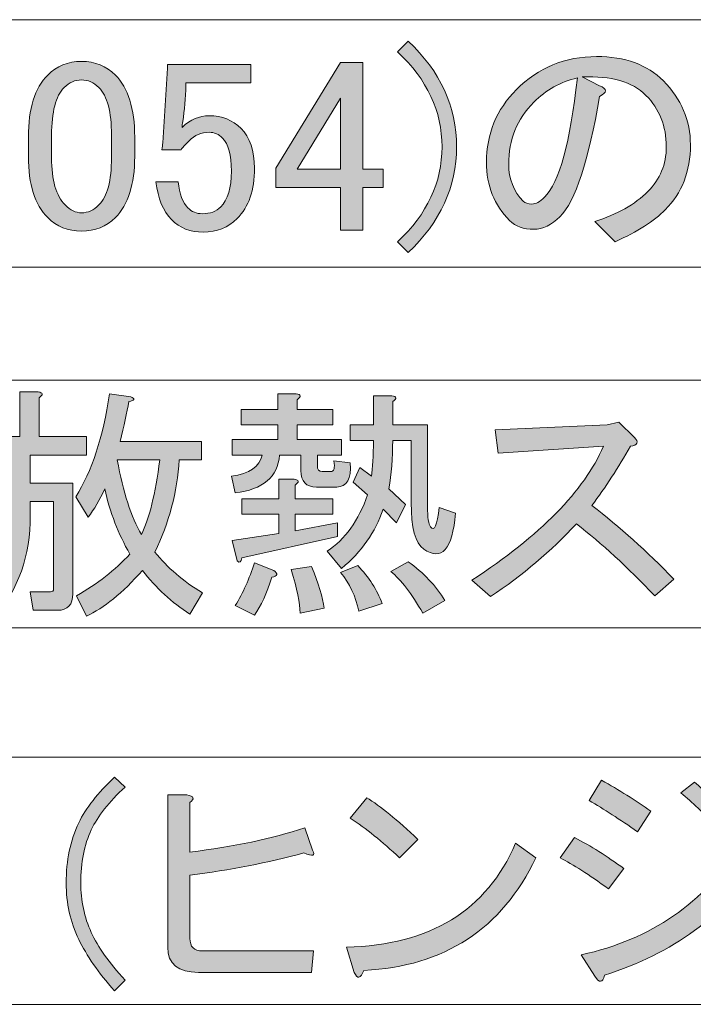
# Model space of a CAD drawing. Units: millimetres. Extents: x -48 to 473, y -84 to 211.
# Drawn here: x 136 to 144, y 4 to 16 of the extents above; entities that cross this region are included whole.
import ezdxf

# ---------------------------------------------------------------- set-up
doc = ezdxf.new("R2010")
doc.units = ezdxf.units.MM
doc.header["$MEASUREMENT"] = 0
doc.layers.add('レイヤー 1', color=7, linetype='Continuous', lineweight=0)

# ---------------------------------------------------------------- blocks, each defined once
blk = doc.blocks.new('Block_70')
at = {"layer": 'レイヤー 1', "true_color": 0x000000, "transparency": 33554687}
h = blk.add_hatch(color=18, dxfattribs=at)
h.dxf.hatch_style = 2
edge = h.paths.add_edge_path()
edge.add_spline(control_points=[(140.293, 15.464), (140.293, 15.464), (140.419, 15.591), (140.419, 15.591), (140.802, 15.23), (140.994, 14.811), (140.994, 14.335), (140.994, 13.859), (140.802, 13.44), (140.419, 13.079), (140.419, 13.079), (140.293, 13.206), (140.293, 13.206), (140.645, 13.536), (140.821, 13.912), (140.821, 14.335), (140.821, 14.757), (140.645, 15.134), (140.293, 15.464)], knot_values=[0, 0, 0, 0, 1, 1, 1, 2, 2, 2, 3, 3, 3, 4, 4, 4, 5, 5, 5, 6, 6, 6, 6], degree=3, periodic=0)
h = blk.add_hatch(color=18, dxfattribs=at)
h.dxf.hatch_style = 2
edge = h.paths.add_edge_path()
edge.add_spline(control_points=[(136.329, 15.038), (136.23, 14.938), (136.18, 14.75), (136.18, 14.474), (136.18, 14.474), (136.18, 14.208), (136.18, 14.208), (136.18, 13.939), (136.234, 13.751), (136.341, 13.644), (136.402, 13.582), (136.467, 13.551), (136.536, 13.551), (136.613, 13.551), (136.681, 13.582), (136.743, 13.644), (136.842, 13.744), (136.892, 13.932), (136.892, 14.208), (136.892, 14.208), (136.892, 14.474), (136.892, 14.474), (136.892, 14.75), (136.842, 14.938), (136.743, 15.038), (136.681, 15.1), (136.613, 15.13), (136.536, 15.13), (136.46, 15.13), (136.391, 15.1), (136.329, 15.038)], knot_values=[0, 0, 0, 0, 1, 1, 1, 2, 2, 2, 3, 3, 3, 4, 4, 4, 5, 5, 5, 6, 6, 6, 7, 7, 7, 8, 8, 8, 9, 9, 9, 10, 10, 10, 10], degree=3, periodic=0)
edge = h.paths.add_edge_path()
edge.add_spline(control_points=[(135.904, 14.45), (135.904, 14.788), (135.981, 15.034), (136.134, 15.188), (136.241, 15.296), (136.375, 15.349), (136.536, 15.349), (136.697, 15.349), (136.831, 15.296), (136.938, 15.188), (137.091, 15.034), (137.168, 14.788), (137.168, 14.45), (137.168, 14.45), (137.168, 14.22), (137.168, 14.22), (137.168, 13.89), (137.091, 13.647), (136.938, 13.494), (136.831, 13.386), (136.697, 13.333), (136.536, 13.333), (136.375, 13.333), (136.241, 13.386), (136.134, 13.494), (135.981, 13.647), (135.904, 13.89), (135.904, 14.22), (135.904, 14.22), (135.904, 14.45), (135.904, 14.45)], knot_values=[0, 0, 0, 0, 1, 1, 1, 2, 2, 2, 3, 3, 3, 4, 4, 4, 5, 5, 5, 6, 6, 6, 7, 7, 7, 8, 8, 8, 9, 9, 9, 10, 10, 10, 10], degree=3, periodic=0)
h = blk.add_hatch(color=18, dxfattribs=at)
h.dxf.hatch_style = 2
edge = h.paths.add_edge_path()
edge.add_spline(control_points=[(139.615, 14.911), (139.615, 14.911), (139.098, 14.07), (139.098, 14.07), (139.098, 14.07), (139.615, 14.07), (139.615, 14.07), (139.615, 14.07), (139.615, 14.911), (139.615, 14.911)], knot_values=[0, 0, 0, 0, 1, 1, 1, 2, 2, 2, 3, 3, 3, 3], degree=3, periodic=0)
edge = h.paths.add_edge_path()
edge.add_spline(control_points=[(139.615, 15.338), (139.615, 15.338), (139.879, 15.338), (139.879, 15.338), (139.879, 15.338), (139.879, 14.07), (139.879, 14.07), (139.879, 14.07), (140.121, 14.07), (140.121, 14.07), (140.121, 14.07), (140.121, 13.851), (140.121, 13.851), (140.121, 13.851), (139.879, 13.851), (139.879, 13.851), (139.879, 13.851), (139.879, 13.344), (139.879, 13.344), (139.879, 13.344), (139.615, 13.344), (139.615, 13.344), (139.615, 13.344), (139.615, 13.851), (139.615, 13.851), (139.615, 13.851), (138.845, 13.851), (138.845, 13.851), (138.845, 13.851), (138.845, 14.081), (138.845, 14.081), (138.845, 14.081), (139.615, 15.338), (139.615, 15.338)], knot_values=[0, 0, 0, 0, 1, 1, 1, 2, 2, 2, 3, 3, 3, 4, 4, 4, 5, 5, 5, 6, 6, 6, 7, 7, 7, 8, 8, 8, 9, 9, 9, 10, 10, 10, 11, 11, 11, 11], degree=3, periodic=0)
h = blk.add_hatch(color=18, dxfattribs=at)
h.dxf.hatch_style = 2
edge = h.paths.add_edge_path()
edge.add_spline(control_points=[(141.912, 14.865), (141.713, 14.665), (141.614, 14.419), (141.614, 14.128), (141.614, 13.951), (141.671, 13.805), (141.786, 13.69), (141.809, 13.667), (141.844, 13.655), (141.89, 13.655), (141.936, 13.655), (141.985, 13.682), (142.039, 13.736), (142.215, 13.912), (142.345, 14.385), (142.43, 15.153), (142.23, 15.107), (142.058, 15.011), (141.912, 14.865)], knot_values=[0, 0, 0, 0, 1, 1, 1, 2, 2, 2, 3, 3, 3, 4, 4, 4, 5, 5, 5, 6, 6, 6, 6], degree=3, periodic=0)
edge = h.paths.add_edge_path()
edge.add_spline(control_points=[(142.223, 13.505), (142.123, 13.406), (142.02, 13.356), (141.912, 13.356), (141.79, 13.356), (141.694, 13.39), (141.625, 13.459), (141.441, 13.644), (141.35, 13.874), (141.35, 14.151), (141.35, 14.489), (141.468, 14.777), (141.706, 15.015), (141.966, 15.276), (142.284, 15.407), (142.659, 15.407), (142.996, 15.407), (143.261, 15.311), (143.452, 15.119), (143.666, 14.903), (143.774, 14.65), (143.774, 14.358), (143.774, 14.043), (143.674, 13.786), (143.475, 13.586), (143.345, 13.455), (143.145, 13.328), (142.878, 13.206), (142.878, 13.206), (142.636, 13.448), (142.636, 13.448), (142.904, 13.532), (143.115, 13.651), (143.268, 13.805), (143.413, 13.951), (143.487, 14.128), (143.487, 14.335), (143.487, 14.581), (143.406, 14.785), (143.245, 14.946), (143.084, 15.107), (142.832, 15.18), (142.487, 15.165), (142.487, 15.165), (142.694, 15.061), (142.694, 15.061), (142.786, 15.023), (142.786, 14.98), (142.694, 14.934), (142.564, 14.166), (142.406, 13.69), (142.223, 13.505)], knot_values=[0, 0, 0, 0, 1, 1, 1, 2, 2, 2, 3, 3, 3, 4, 4, 4, 5, 5, 5, 6, 6, 6, 7, 7, 7, 8, 8, 8, 9, 9, 9, 10, 10, 10, 11, 11, 11, 12, 12, 12, 13, 13, 13, 14, 14, 14, 15, 15, 15, 16, 16, 16, 17, 17, 17, 17], degree=3, periodic=0)
h = blk.add_hatch(color=18, dxfattribs=at)
h.dxf.hatch_style = 2
edge = h.paths.add_edge_path()
edge.add_spline(control_points=[(137.559, 15.314), (137.559, 15.314), (138.547, 15.314), (138.547, 15.314), (138.547, 15.314), (138.547, 15.096), (138.547, 15.096), (138.547, 15.096), (137.777, 15.096), (137.777, 15.096), (137.777, 15.096), (137.777, 15.061), (137.777, 15.061), (137.769, 14.915), (137.758, 14.773), (137.742, 14.635), (137.735, 14.612), (137.731, 14.589), (137.731, 14.566), (137.83, 14.658), (137.937, 14.704), (138.053, 14.704), (138.206, 14.704), (138.332, 14.654), (138.432, 14.554), (138.539, 14.446), (138.592, 14.289), (138.592, 14.081), (138.592, 13.82), (138.523, 13.621), (138.386, 13.482), (138.278, 13.375), (138.144, 13.321), (137.984, 13.321), (137.83, 13.321), (137.704, 13.371), (137.604, 13.471), (137.505, 13.571), (137.443, 13.72), (137.421, 13.92), (137.421, 13.92), (137.685, 13.92), (137.685, 13.92), (137.7, 13.774), (137.738, 13.67), (137.8, 13.609), (137.846, 13.563), (137.903, 13.54), (137.972, 13.54), (138.064, 13.54), (138.137, 13.567), (138.19, 13.621), (138.274, 13.705), (138.317, 13.847), (138.317, 14.047), (138.317, 14.239), (138.282, 14.369), (138.213, 14.439), (138.167, 14.485), (138.114, 14.508), (138.053, 14.508), (137.961, 14.508), (137.88, 14.474), (137.811, 14.404), (137.765, 14.358), (137.735, 14.324), (137.719, 14.301), (137.719, 14.301), (137.49, 14.301), (137.49, 14.301), (137.497, 14.331), (137.501, 14.358), (137.501, 14.381), (137.501, 14.381), (137.559, 15.269), (137.559, 15.269), (137.559, 15.269), (137.559, 15.314), (137.559, 15.314)], knot_values=[0, 0, 0, 0, 1, 1, 1, 2, 2, 2, 3, 3, 3, 4, 4, 4, 5, 5, 5, 6, 6, 6, 7, 7, 7, 8, 8, 8, 9, 9, 9, 10, 10, 10, 11, 11, 11, 12, 12, 12, 13, 13, 13, 14, 14, 14, 15, 15, 15, 16, 16, 16, 17, 17, 17, 18, 18, 18, 19, 19, 19, 20, 20, 20, 21, 21, 21, 22, 22, 22, 23, 23, 23, 24, 24, 24, 25, 25, 25, 26, 26, 26, 26], degree=3, periodic=0)
at = {"layer": 'レイヤー 1'}
for points, knots in [([(140.293, 15.464), (140.293, 15.464), (140.419, 15.591), (140.419, 15.591), (140.802, 15.23), (140.994, 14.811), (140.994, 14.335), (140.994, 13.859), (140.802, 13.44), (140.419, 13.079), (140.419, 13.079), (140.293, 13.206), (140.293, 13.206), (140.645, 13.536), (140.821, 13.912), (140.821, 14.335), (140.821, 14.757), (140.645, 15.134), (140.293, 15.464)], [0, 0, 0, 0, 1, 1, 1, 2, 2, 2, 3, 3, 3, 4, 4, 4, 5, 5, 5, 6, 6, 6, 6]), ([(135.904, 14.45), (135.904, 14.788), (135.981, 15.034), (136.134, 15.188), (136.241, 15.296), (136.375, 15.349), (136.536, 15.349), (136.697, 15.349), (136.831, 15.296), (136.938, 15.188), (137.091, 15.034), (137.168, 14.788), (137.168, 14.45), (137.168, 14.45), (137.168, 14.22), (137.168, 14.22), (137.168, 13.89), (137.091, 13.647), (136.938, 13.494), (136.831, 13.386), (136.697, 13.333), (136.536, 13.333), (136.375, 13.333), (136.241, 13.386), (136.134, 13.494), (135.981, 13.647), (135.904, 13.89), (135.904, 14.22), (135.904, 14.22), (135.904, 14.45), (135.904, 14.45)], [0, 0, 0, 0, 1, 1, 1, 2, 2, 2, 3, 3, 3, 4, 4, 4, 5, 5, 5, 6, 6, 6, 7, 7, 7, 8, 8, 8, 9, 9, 9, 10, 10, 10, 10]), ([(139.615, 15.338), (139.615, 15.338), (139.879, 15.338), (139.879, 15.338), (139.879, 15.338), (139.879, 14.07), (139.879, 14.07), (139.879, 14.07), (140.121, 14.07), (140.121, 14.07), (140.121, 14.07), (140.121, 13.851), (140.121, 13.851), (140.121, 13.851), (139.879, 13.851), (139.879, 13.851), (139.879, 13.851), (139.879, 13.344), (139.879, 13.344), (139.879, 13.344), (139.615, 13.344), (139.615, 13.344), (139.615, 13.344), (139.615, 13.851), (139.615, 13.851), (139.615, 13.851), (138.845, 13.851), (138.845, 13.851), (138.845, 13.851), (138.845, 14.081), (138.845, 14.081), (138.845, 14.081), (139.615, 15.338), (139.615, 15.338)], [0, 0, 0, 0, 1, 1, 1, 2, 2, 2, 3, 3, 3, 4, 4, 4, 5, 5, 5, 6, 6, 6, 7, 7, 7, 8, 8, 8, 9, 9, 9, 10, 10, 10, 11, 11, 11, 11]), ([(142.223, 13.505), (142.123, 13.406), (142.02, 13.356), (141.912, 13.356), (141.79, 13.356), (141.694, 13.39), (141.625, 13.459), (141.441, 13.644), (141.35, 13.874), (141.35, 14.151), (141.35, 14.489), (141.468, 14.777), (141.706, 15.015), (141.966, 15.276), (142.284, 15.407), (142.659, 15.407), (142.996, 15.407), (143.261, 15.311), (143.452, 15.119), (143.666, 14.903), (143.774, 14.65), (143.774, 14.358), (143.774, 14.043), (143.674, 13.786), (143.475, 13.586), (143.345, 13.455), (143.145, 13.328), (142.878, 13.206), (142.878, 13.206), (142.636, 13.448), (142.636, 13.448), (142.904, 13.532), (143.115, 13.651), (143.268, 13.805), (143.413, 13.951), (143.487, 14.128), (143.487, 14.335), (143.487, 14.581), (143.406, 14.785), (143.245, 14.946), (143.084, 15.107), (142.832, 15.18), (142.487, 15.165), (142.487, 15.165), (142.694, 15.061), (142.694, 15.061), (142.786, 15.023), (142.786, 14.98), (142.694, 14.934), (142.564, 14.166), (142.406, 13.69), (142.223, 13.505)], [0, 0, 0, 0, 1, 1, 1, 2, 2, 2, 3, 3, 3, 4, 4, 4, 5, 5, 5, 6, 6, 6, 7, 7, 7, 8, 8, 8, 9, 9, 9, 10, 10, 10, 11, 11, 11, 12, 12, 12, 13, 13, 13, 14, 14, 14, 15, 15, 15, 16, 16, 16, 17, 17, 17, 17]), ([(137.559, 15.314), (137.559, 15.314), (138.547, 15.314), (138.547, 15.314), (138.547, 15.314), (138.547, 15.096), (138.547, 15.096), (138.547, 15.096), (137.777, 15.096), (137.777, 15.096), (137.777, 15.096), (137.777, 15.061), (137.777, 15.061), (137.769, 14.915), (137.758, 14.773), (137.742, 14.635), (137.735, 14.612), (137.731, 14.589), (137.731, 14.566), (137.83, 14.658), (137.937, 14.704), (138.053, 14.704), (138.206, 14.704), (138.332, 14.654), (138.432, 14.554), (138.539, 14.446), (138.592, 14.289), (138.592, 14.081), (138.592, 13.82), (138.523, 13.621), (138.386, 13.482), (138.278, 13.375), (138.144, 13.321), (137.984, 13.321), (137.83, 13.321), (137.704, 13.371), (137.604, 13.471), (137.505, 13.571), (137.443, 13.72), (137.421, 13.92), (137.421, 13.92), (137.685, 13.92), (137.685, 13.92), (137.7, 13.774), (137.738, 13.67), (137.8, 13.609), (137.846, 13.563), (137.903, 13.54), (137.972, 13.54), (138.064, 13.54), (138.137, 13.567), (138.19, 13.621), (138.274, 13.705), (138.317, 13.847), (138.317, 14.047), (138.317, 14.239), (138.282, 14.369), (138.213, 14.439), (138.167, 14.485), (138.114, 14.508), (138.053, 14.508), (137.961, 14.508), (137.88, 14.474), (137.811, 14.404), (137.765, 14.358), (137.735, 14.324), (137.719, 14.301), (137.719, 14.301), (137.49, 14.301), (137.49, 14.301), (137.497, 14.331), (137.501, 14.358), (137.501, 14.381), (137.501, 14.381), (137.559, 15.269), (137.559, 15.269), (137.559, 15.269), (137.559, 15.314), (137.559, 15.314)], [0, 0, 0, 0, 1, 1, 1, 2, 2, 2, 3, 3, 3, 4, 4, 4, 5, 5, 5, 6, 6, 6, 7, 7, 7, 8, 8, 8, 9, 9, 9, 10, 10, 10, 11, 11, 11, 12, 12, 12, 13, 13, 13, 14, 14, 14, 15, 15, 15, 16, 16, 16, 17, 17, 17, 18, 18, 18, 19, 19, 19, 20, 20, 20, 21, 21, 21, 22, 22, 22, 23, 23, 23, 24, 24, 24, 25, 25, 25, 26, 26, 26, 26]), ([(136.329, 15.038), (136.23, 14.938), (136.18, 14.75), (136.18, 14.474), (136.18, 14.474), (136.18, 14.208), (136.18, 14.208), (136.18, 13.939), (136.234, 13.751), (136.341, 13.644), (136.402, 13.582), (136.467, 13.551), (136.536, 13.551), (136.613, 13.551), (136.681, 13.582), (136.743, 13.644), (136.842, 13.744), (136.892, 13.932), (136.892, 14.208), (136.892, 14.208), (136.892, 14.474), (136.892, 14.474), (136.892, 14.75), (136.842, 14.938), (136.743, 15.038), (136.681, 15.1), (136.613, 15.13), (136.536, 15.13), (136.46, 15.13), (136.391, 15.1), (136.329, 15.038)], [0, 0, 0, 0, 1, 1, 1, 2, 2, 2, 3, 3, 3, 4, 4, 4, 5, 5, 5, 6, 6, 6, 7, 7, 7, 8, 8, 8, 9, 9, 9, 10, 10, 10, 10]), ([(141.912, 14.865), (141.713, 14.665), (141.614, 14.419), (141.614, 14.128), (141.614, 13.951), (141.671, 13.805), (141.786, 13.69), (141.809, 13.667), (141.844, 13.655), (141.89, 13.655), (141.936, 13.655), (141.985, 13.682), (142.039, 13.736), (142.215, 13.912), (142.345, 14.385), (142.43, 15.153), (142.23, 15.107), (142.058, 15.011), (141.912, 14.865)], [0, 0, 0, 0, 1, 1, 1, 2, 2, 2, 3, 3, 3, 4, 4, 4, 5, 5, 5, 6, 6, 6, 6]), ([(139.615, 14.911), (139.615, 14.911), (139.098, 14.07), (139.098, 14.07), (139.098, 14.07), (139.615, 14.07), (139.615, 14.07), (139.615, 14.07), (139.615, 14.911), (139.615, 14.911)], [0, 0, 0, 0, 1, 1, 1, 2, 2, 2, 3, 3, 3, 3])]:
    blk.add_open_spline(points, degree=3, knots=knots, dxfattribs=at)
blk = doc.blocks.new('Block_69')
at = {"layer": 'レイヤー 1'}
blk.add_blockref('Block_70', (0, 0), dxfattribs=at)
blk = doc.blocks.new('Block_73')
at = {"layer": 'レイヤー 1', "true_color": 0x000000, "transparency": 33554687}
h = blk.add_hatch(color=18, dxfattribs=at)
h.dxf.hatch_style = 2
edge = h.paths.add_edge_path()
edge.add_spline(control_points=[(137.467, 10.616), (137.467, 10.616), (136.961, 10.616), (136.961, 10.616), (137.03, 10.232), (137.126, 9.937), (137.248, 9.729), (137.34, 9.914), (137.413, 10.209), (137.467, 10.616)], knot_values=[0, 0, 0, 0, 1, 1, 1, 2, 2, 2, 3, 3, 3, 3], degree=3, periodic=0)
edge = h.paths.add_edge_path()
edge.add_spline(control_points=[(137.409, 9.522), (137.555, 9.337), (137.742, 9.176), (137.972, 9.038), (137.972, 9.038), (137.823, 8.784), (137.823, 8.784), (137.608, 8.922), (137.421, 9.095), (137.26, 9.303), (137.022, 9.034), (136.8, 8.853), (136.594, 8.761), (136.594, 8.761), (136.478, 9.003), (136.478, 9.003), (136.724, 9.142), (136.934, 9.307), (137.11, 9.498), (136.973, 9.737), (136.873, 9.994), (136.812, 10.271), (136.75, 10.14), (136.686, 10.029), (136.616, 9.937), (136.616, 9.937), (136.467, 10.179), (136.467, 10.179), (136.658, 10.478), (136.793, 10.885), (136.869, 11.4), (136.869, 11.4), (137.122, 11.366), (137.122, 11.366), (137.175, 11.343), (137.168, 11.323), (137.099, 11.308), (137.076, 11.177), (137.041, 11.02), (136.996, 10.836), (136.996, 10.836), (137.961, 10.836), (137.961, 10.836), (137.961, 10.836), (137.961, 10.616), (137.961, 10.616), (137.961, 10.616), (137.696, 10.616), (137.696, 10.616), (137.673, 10.232), (137.577, 9.867), (137.409, 9.522)], knot_values=[0, 0, 0, 0, 1, 1, 1, 2, 2, 2, 3, 3, 3, 4, 4, 4, 5, 5, 5, 6, 6, 6, 7, 7, 7, 8, 8, 8, 9, 9, 9, 10, 10, 10, 11, 11, 11, 12, 12, 12, 13, 13, 13, 14, 14, 14, 15, 15, 15, 16, 16, 16, 17, 17, 17, 17], degree=3, periodic=0)
edge = h.paths.add_edge_path()
edge.add_spline(control_points=[(136.594, 10.674), (136.594, 10.674), (135.927, 10.674), (135.927, 10.674), (135.927, 10.674), (135.927, 10.34), (135.927, 10.34), (135.927, 10.34), (136.433, 10.34), (136.433, 10.34), (136.433, 10.34), (136.433, 9.026), (136.433, 9.026), (136.433, 8.896), (136.371, 8.83), (136.249, 8.83), (136.249, 8.83), (135.962, 8.83), (135.962, 8.83), (135.962, 8.83), (135.927, 9.049), (135.927, 9.049), (135.927, 9.049), (136.168, 9.049), (136.168, 9.049), (136.192, 9.049), (136.203, 9.061), (136.203, 9.084), (136.203, 9.084), (136.203, 10.121), (136.203, 10.121), (136.203, 10.121), (135.927, 10.121), (135.927, 10.121), (135.927, 10.121), (135.927, 9.96), (135.927, 9.96), (135.927, 9.476), (135.785, 9.072), (135.502, 8.75), (135.502, 8.75), (135.341, 8.957), (135.341, 8.957), (135.579, 9.203), (135.697, 9.537), (135.697, 9.96), (135.697, 9.96), (135.697, 10.674), (135.697, 10.674), (135.697, 10.674), (135.33, 10.674), (135.33, 10.674), (135.33, 10.674), (135.33, 10.893), (135.33, 10.893), (135.33, 10.893), (135.801, 10.893), (135.801, 10.893), (135.801, 10.893), (135.801, 11.423), (135.801, 11.423), (135.801, 11.423), (136.019, 11.423), (136.019, 11.423), (136.08, 11.415), (136.084, 11.392), (136.031, 11.354), (136.031, 11.354), (136.031, 10.893), (136.031, 10.893), (136.031, 10.893), (136.594, 10.893), (136.594, 10.893), (136.594, 10.893), (136.594, 10.674), (136.594, 10.674)], knot_values=[0, 0, 0, 0, 1, 1, 1, 2, 2, 2, 3, 3, 3, 4, 4, 4, 5, 5, 5, 6, 6, 6, 7, 7, 7, 8, 8, 8, 9, 9, 9, 10, 10, 10, 11, 11, 11, 12, 12, 12, 13, 13, 13, 14, 14, 14, 15, 15, 15, 16, 16, 16, 17, 17, 17, 18, 18, 18, 19, 19, 19, 20, 20, 20, 21, 21, 21, 22, 22, 22, 23, 23, 23, 24, 24, 24, 25, 25, 25, 25], degree=3, periodic=0)
h = blk.add_hatch(color=18, dxfattribs=at)
h.dxf.hatch_style = 2
edge = h.paths.add_edge_path()
edge.add_spline(control_points=[(140.419, 9.406), (140.603, 9.276), (140.748, 9.122), (140.856, 8.946), (140.856, 8.946), (140.592, 8.796), (140.592, 8.796), (140.461, 9.026), (140.335, 9.191), (140.212, 9.291), (140.212, 9.291), (140.419, 9.406), (140.419, 9.406)], knot_values=[0, 0, 0, 0, 1, 1, 1, 2, 2, 2, 3, 3, 3, 4, 4, 4, 4], degree=3, periodic=0)
edge = h.paths.add_edge_path()
edge.add_spline(control_points=[(139.833, 8.819), (139.795, 8.995), (139.722, 9.149), (139.615, 9.28), (139.615, 9.28), (139.822, 9.36), (139.822, 9.36), (139.952, 9.222), (140.048, 9.072), (140.109, 8.911), (140.109, 8.911), (139.833, 8.819), (139.833, 8.819)], knot_values=[0, 0, 0, 0, 1, 1, 1, 2, 2, 2, 3, 3, 3, 4, 4, 4, 4], degree=3, periodic=0)
edge = h.paths.add_edge_path()
edge.add_spline(control_points=[(140.454, 10.847), (140.454, 10.847), (140.235, 10.847), (140.235, 10.847), (140.235, 10.639), (140.22, 10.447), (140.19, 10.271), (140.19, 10.271), (140.385, 10.086), (140.385, 10.086), (140.385, 10.086), (140.281, 9.867), (140.281, 9.867), (140.281, 9.867), (140.12, 10.029), (140.12, 10.029), (140.029, 9.76), (139.864, 9.525), (139.627, 9.326), (139.627, 9.326), (139.454, 9.533), (139.454, 9.533), (139.668, 9.671), (139.829, 9.894), (139.937, 10.202), (139.937, 10.202), (139.764, 10.351), (139.764, 10.351), (139.764, 10.351), (139.845, 10.524), (139.845, 10.524), (139.845, 10.524), (139.982, 10.421), (139.982, 10.421), (139.998, 10.52), (140.006, 10.663), (140.006, 10.847), (140.006, 10.847), (139.73, 10.847), (139.73, 10.847), (139.73, 10.847), (139.73, 11.031), (139.73, 11.031), (139.73, 11.031), (140.006, 11.031), (140.006, 11.031), (140.006, 11.031), (140.006, 11.377), (140.006, 11.377), (140.006, 11.377), (140.224, 11.377), (140.224, 11.377), (140.285, 11.37), (140.289, 11.346), (140.235, 11.308), (140.235, 11.308), (140.235, 11.031), (140.235, 11.031), (140.235, 11.031), (140.649, 11.031), (140.649, 11.031), (140.649, 11.031), (140.649, 10.063), (140.649, 10.063), (140.649, 9.933), (140.66, 9.852), (140.684, 9.821), (140.729, 9.76), (140.764, 9.837), (140.787, 10.052), (140.787, 10.052), (140.982, 9.983), (140.982, 9.983), (140.944, 9.552), (140.817, 9.41), (140.603, 9.556), (140.503, 9.625), (140.454, 9.81), (140.454, 10.109), (140.454, 10.109), (140.454, 10.847), (140.454, 10.847)], knot_values=[0, 0, 0, 0, 1, 1, 1, 2, 2, 2, 3, 3, 3, 4, 4, 4, 5, 5, 5, 6, 6, 6, 7, 7, 7, 8, 8, 8, 9, 9, 9, 10, 10, 10, 11, 11, 11, 12, 12, 12, 13, 13, 13, 14, 14, 14, 15, 15, 15, 16, 16, 16, 17, 17, 17, 18, 18, 18, 19, 19, 19, 20, 20, 20, 21, 21, 21, 22, 22, 22, 23, 23, 23, 24, 24, 24, 25, 25, 25, 26, 26, 26, 27, 27, 27, 27], degree=3, periodic=0)
edge = h.paths.add_edge_path()
edge.add_spline(control_points=[(139.27, 9.349), (139.354, 9.149), (139.404, 8.984), (139.42, 8.853), (139.42, 8.853), (139.133, 8.796), (139.133, 8.796), (139.133, 8.911), (139.098, 9.084), (139.029, 9.314), (139.029, 9.314), (139.27, 9.349), (139.27, 9.349)], knot_values=[0, 0, 0, 0, 1, 1, 1, 2, 2, 2, 3, 3, 3, 4, 4, 4, 4], degree=3, periodic=0)
edge = h.paths.add_edge_path()
edge.add_spline(control_points=[(138.822, 9.303), (138.876, 9.264), (138.868, 9.237), (138.799, 9.222), (138.738, 9.03), (138.669, 8.88), (138.592, 8.773), (138.592, 8.773), (138.363, 8.888), (138.363, 8.888), (138.455, 9.034), (138.531, 9.203), (138.592, 9.395), (138.592, 9.395), (138.822, 9.303), (138.822, 9.303)], knot_values=[0, 0, 0, 0, 1, 1, 1, 2, 2, 2, 3, 3, 3, 4, 4, 4, 5, 5, 5, 5], degree=3, periodic=0)
edge = h.paths.add_edge_path()
edge.add_spline(control_points=[(138.386, 9.418), (138.386, 9.418), (138.328, 9.66), (138.328, 9.66), (138.328, 9.66), (138.88, 9.741), (138.88, 9.741), (138.88, 9.741), (138.88, 9.971), (138.88, 9.971), (138.88, 9.971), (138.443, 9.971), (138.443, 9.971), (138.443, 9.971), (138.443, 10.155), (138.443, 10.155), (138.443, 10.155), (138.88, 10.155), (138.88, 10.155), (138.88, 10.155), (138.88, 10.386), (138.88, 10.386), (138.88, 10.386), (139.064, 10.386), (139.064, 10.386), (139.125, 10.378), (139.128, 10.355), (139.075, 10.317), (139.075, 10.317), (139.075, 10.155), (139.075, 10.155), (139.075, 10.155), (139.523, 10.155), (139.523, 10.155), (139.523, 10.155), (139.523, 9.971), (139.523, 9.971), (139.523, 9.971), (139.075, 9.971), (139.075, 9.971), (139.075, 9.971), (139.075, 9.775), (139.075, 9.775), (139.075, 9.775), (139.58, 9.867), (139.58, 9.867), (139.58, 9.867), (139.58, 9.706), (139.58, 9.706), (139.58, 9.706), (138.443, 9.453), (138.443, 9.453), (138.435, 9.399), (138.416, 9.387), (138.386, 9.418)], knot_values=[0, 0, 0, 0, 1, 1, 1, 2, 2, 2, 3, 3, 3, 4, 4, 4, 5, 5, 5, 6, 6, 6, 7, 7, 7, 8, 8, 8, 9, 9, 9, 10, 10, 10, 11, 11, 11, 12, 12, 12, 13, 13, 13, 14, 14, 14, 15, 15, 15, 16, 16, 16, 17, 17, 17, 18, 18, 18, 18], degree=3, periodic=0)
edge = h.paths.add_edge_path()
edge.add_spline(control_points=[(139.144, 10.674), (139.144, 10.674), (138.891, 10.674), (138.891, 10.674), (138.868, 10.413), (138.692, 10.263), (138.363, 10.225), (138.363, 10.225), (138.317, 10.421), (138.317, 10.421), (138.531, 10.451), (138.654, 10.536), (138.684, 10.674), (138.684, 10.674), (138.328, 10.674), (138.328, 10.674), (138.328, 10.674), (138.328, 10.859), (138.328, 10.859), (138.328, 10.859), (138.868, 10.859), (138.868, 10.859), (138.868, 10.859), (138.868, 11.031), (138.868, 11.031), (138.868, 11.031), (138.432, 11.031), (138.432, 11.031), (138.432, 11.031), (138.432, 11.216), (138.432, 11.216), (138.432, 11.216), (138.868, 11.216), (138.868, 11.216), (138.868, 11.216), (138.868, 11.4), (138.868, 11.4), (138.868, 11.4), (139.086, 11.4), (139.086, 11.4), (139.148, 11.392), (139.152, 11.37), (139.098, 11.331), (139.098, 11.331), (139.098, 11.216), (139.098, 11.216), (139.098, 11.216), (139.523, 11.216), (139.523, 11.216), (139.523, 11.216), (139.523, 11.031), (139.523, 11.031), (139.523, 11.031), (139.098, 11.031), (139.098, 11.031), (139.098, 11.031), (139.098, 10.859), (139.098, 10.859), (139.098, 10.859), (139.627, 10.859), (139.627, 10.859), (139.627, 10.859), (139.627, 10.674), (139.627, 10.674), (139.627, 10.674), (139.339, 10.674), (139.339, 10.674), (139.339, 10.674), (139.339, 10.548), (139.339, 10.548), (139.339, 10.501), (139.358, 10.478), (139.397, 10.478), (139.397, 10.478), (139.5, 10.478), (139.5, 10.478), (139.538, 10.478), (139.55, 10.52), (139.535, 10.605), (139.535, 10.605), (139.73, 10.582), (139.73, 10.582), (139.745, 10.39), (139.691, 10.294), (139.569, 10.294), (139.569, 10.294), (139.328, 10.294), (139.328, 10.294), (139.205, 10.294), (139.144, 10.359), (139.144, 10.49), (139.144, 10.49), (139.144, 10.674), (139.144, 10.674)], knot_values=[0, 0, 0, 0, 1, 1, 1, 2, 2, 2, 3, 3, 3, 4, 4, 4, 5, 5, 5, 6, 6, 6, 7, 7, 7, 8, 8, 8, 9, 9, 9, 10, 10, 10, 11, 11, 11, 12, 12, 12, 13, 13, 13, 14, 14, 14, 15, 15, 15, 16, 16, 16, 17, 17, 17, 18, 18, 18, 19, 19, 19, 20, 20, 20, 21, 21, 21, 22, 22, 22, 23, 23, 23, 24, 24, 24, 25, 25, 25, 26, 26, 26, 27, 27, 27, 28, 28, 28, 29, 29, 29, 30, 30, 30, 31, 31, 31, 31], degree=3, periodic=0)
h = blk.add_hatch(color=18, dxfattribs=at)
h.dxf.hatch_style = 2
edge = h.paths.add_edge_path()
edge.add_spline(control_points=[(143.578, 9.199), (143.578, 9.199), (143.349, 9.003), (143.349, 9.003), (143.027, 9.341), (142.717, 9.625), (142.418, 9.856), (142.119, 9.533), (141.778, 9.245), (141.396, 8.992), (141.396, 8.992), (141.177, 9.187), (141.177, 9.187), (141.989, 9.718), (142.51, 10.248), (142.74, 10.778), (142.74, 10.778), (141.488, 10.697), (141.488, 10.697), (141.488, 10.697), (141.453, 10.974), (141.453, 10.974), (141.453, 10.974), (142.786, 11.031), (142.786, 11.031), (142.786, 11.031), (142.924, 11.066), (142.924, 11.066), (142.924, 11.066), (143.108, 10.882), (143.108, 10.882), (143.161, 10.828), (143.146, 10.793), (143.061, 10.778), (142.916, 10.524), (142.763, 10.29), (142.602, 10.075), (142.931, 9.821), (143.257, 9.529), (143.578, 9.199)], knot_values=[0, 0, 0, 0, 1, 1, 1, 2, 2, 2, 3, 3, 3, 4, 4, 4, 5, 5, 5, 6, 6, 6, 7, 7, 7, 8, 8, 8, 9, 9, 9, 10, 10, 10, 11, 11, 11, 12, 12, 12, 13, 13, 13, 13], degree=3, periodic=0)
at = {"layer": 'レイヤー 1'}
for points, knots in [([(136.594, 10.674), (136.594, 10.674), (135.927, 10.674), (135.927, 10.674), (135.927, 10.674), (135.927, 10.34), (135.927, 10.34), (135.927, 10.34), (136.433, 10.34), (136.433, 10.34), (136.433, 10.34), (136.433, 9.026), (136.433, 9.026), (136.433, 8.896), (136.371, 8.83), (136.249, 8.83), (136.249, 8.83), (135.962, 8.83), (135.962, 8.83), (135.962, 8.83), (135.927, 9.049), (135.927, 9.049), (135.927, 9.049), (136.168, 9.049), (136.168, 9.049), (136.192, 9.049), (136.203, 9.061), (136.203, 9.084), (136.203, 9.084), (136.203, 10.121), (136.203, 10.121), (136.203, 10.121), (135.927, 10.121), (135.927, 10.121), (135.927, 10.121), (135.927, 9.96), (135.927, 9.96), (135.927, 9.476), (135.785, 9.072), (135.502, 8.75), (135.502, 8.75), (135.341, 8.957), (135.341, 8.957), (135.579, 9.203), (135.697, 9.537), (135.697, 9.96), (135.697, 9.96), (135.697, 10.674), (135.697, 10.674), (135.697, 10.674), (135.33, 10.674), (135.33, 10.674), (135.33, 10.674), (135.33, 10.893), (135.33, 10.893), (135.33, 10.893), (135.801, 10.893), (135.801, 10.893), (135.801, 10.893), (135.801, 11.423), (135.801, 11.423), (135.801, 11.423), (136.019, 11.423), (136.019, 11.423), (136.08, 11.415), (136.084, 11.392), (136.031, 11.354), (136.031, 11.354), (136.031, 10.893), (136.031, 10.893), (136.031, 10.893), (136.594, 10.893), (136.594, 10.893), (136.594, 10.893), (136.594, 10.674), (136.594, 10.674)], [0, 0, 0, 0, 1, 1, 1, 2, 2, 2, 3, 3, 3, 4, 4, 4, 5, 5, 5, 6, 6, 6, 7, 7, 7, 8, 8, 8, 9, 9, 9, 10, 10, 10, 11, 11, 11, 12, 12, 12, 13, 13, 13, 14, 14, 14, 15, 15, 15, 16, 16, 16, 17, 17, 17, 18, 18, 18, 19, 19, 19, 20, 20, 20, 21, 21, 21, 22, 22, 22, 23, 23, 23, 24, 24, 24, 25, 25, 25, 25]), ([(137.409, 9.522), (137.555, 9.337), (137.742, 9.176), (137.972, 9.038), (137.972, 9.038), (137.823, 8.784), (137.823, 8.784), (137.608, 8.922), (137.421, 9.095), (137.26, 9.303), (137.022, 9.034), (136.8, 8.853), (136.594, 8.761), (136.594, 8.761), (136.478, 9.003), (136.478, 9.003), (136.724, 9.142), (136.934, 9.307), (137.11, 9.498), (136.973, 9.737), (136.873, 9.994), (136.812, 10.271), (136.75, 10.14), (136.686, 10.029), (136.616, 9.937), (136.616, 9.937), (136.467, 10.179), (136.467, 10.179), (136.658, 10.478), (136.793, 10.885), (136.869, 11.4), (136.869, 11.4), (137.122, 11.366), (137.122, 11.366), (137.175, 11.343), (137.168, 11.323), (137.099, 11.308), (137.076, 11.177), (137.041, 11.02), (136.996, 10.836), (136.996, 10.836), (137.961, 10.836), (137.961, 10.836), (137.961, 10.836), (137.961, 10.616), (137.961, 10.616), (137.961, 10.616), (137.696, 10.616), (137.696, 10.616), (137.673, 10.232), (137.577, 9.867), (137.409, 9.522)], [0, 0, 0, 0, 1, 1, 1, 2, 2, 2, 3, 3, 3, 4, 4, 4, 5, 5, 5, 6, 6, 6, 7, 7, 7, 8, 8, 8, 9, 9, 9, 10, 10, 10, 11, 11, 11, 12, 12, 12, 13, 13, 13, 14, 14, 14, 15, 15, 15, 16, 16, 16, 17, 17, 17, 17]), ([(139.144, 10.674), (139.144, 10.674), (138.891, 10.674), (138.891, 10.674), (138.868, 10.413), (138.692, 10.263), (138.363, 10.225), (138.363, 10.225), (138.317, 10.421), (138.317, 10.421), (138.531, 10.451), (138.654, 10.536), (138.684, 10.674), (138.684, 10.674), (138.328, 10.674), (138.328, 10.674), (138.328, 10.674), (138.328, 10.859), (138.328, 10.859), (138.328, 10.859), (138.868, 10.859), (138.868, 10.859), (138.868, 10.859), (138.868, 11.031), (138.868, 11.031), (138.868, 11.031), (138.432, 11.031), (138.432, 11.031), (138.432, 11.031), (138.432, 11.216), (138.432, 11.216), (138.432, 11.216), (138.868, 11.216), (138.868, 11.216), (138.868, 11.216), (138.868, 11.4), (138.868, 11.4), (138.868, 11.4), (139.086, 11.4), (139.086, 11.4), (139.148, 11.392), (139.152, 11.37), (139.098, 11.331), (139.098, 11.331), (139.098, 11.216), (139.098, 11.216), (139.098, 11.216), (139.523, 11.216), (139.523, 11.216), (139.523, 11.216), (139.523, 11.031), (139.523, 11.031), (139.523, 11.031), (139.098, 11.031), (139.098, 11.031), (139.098, 11.031), (139.098, 10.859), (139.098, 10.859), (139.098, 10.859), (139.627, 10.859), (139.627, 10.859), (139.627, 10.859), (139.627, 10.674), (139.627, 10.674), (139.627, 10.674), (139.339, 10.674), (139.339, 10.674), (139.339, 10.674), (139.339, 10.548), (139.339, 10.548), (139.339, 10.501), (139.358, 10.478), (139.397, 10.478), (139.397, 10.478), (139.5, 10.478), (139.5, 10.478), (139.538, 10.478), (139.55, 10.52), (139.535, 10.605), (139.535, 10.605), (139.73, 10.582), (139.73, 10.582), (139.745, 10.39), (139.691, 10.294), (139.569, 10.294), (139.569, 10.294), (139.328, 10.294), (139.328, 10.294), (139.205, 10.294), (139.144, 10.359), (139.144, 10.49), (139.144, 10.49), (139.144, 10.674), (139.144, 10.674)], [0, 0, 0, 0, 1, 1, 1, 2, 2, 2, 3, 3, 3, 4, 4, 4, 5, 5, 5, 6, 6, 6, 7, 7, 7, 8, 8, 8, 9, 9, 9, 10, 10, 10, 11, 11, 11, 12, 12, 12, 13, 13, 13, 14, 14, 14, 15, 15, 15, 16, 16, 16, 17, 17, 17, 18, 18, 18, 19, 19, 19, 20, 20, 20, 21, 21, 21, 22, 22, 22, 23, 23, 23, 24, 24, 24, 25, 25, 25, 26, 26, 26, 27, 27, 27, 28, 28, 28, 29, 29, 29, 30, 30, 30, 31, 31, 31, 31]), ([(140.454, 10.847), (140.454, 10.847), (140.235, 10.847), (140.235, 10.847), (140.235, 10.639), (140.22, 10.447), (140.19, 10.271), (140.19, 10.271), (140.385, 10.086), (140.385, 10.086), (140.385, 10.086), (140.281, 9.867), (140.281, 9.867), (140.281, 9.867), (140.12, 10.029), (140.12, 10.029), (140.029, 9.76), (139.864, 9.525), (139.627, 9.326), (139.627, 9.326), (139.454, 9.533), (139.454, 9.533), (139.668, 9.671), (139.829, 9.894), (139.937, 10.202), (139.937, 10.202), (139.764, 10.351), (139.764, 10.351), (139.764, 10.351), (139.845, 10.524), (139.845, 10.524), (139.845, 10.524), (139.982, 10.421), (139.982, 10.421), (139.998, 10.52), (140.006, 10.663), (140.006, 10.847), (140.006, 10.847), (139.73, 10.847), (139.73, 10.847), (139.73, 10.847), (139.73, 11.031), (139.73, 11.031), (139.73, 11.031), (140.006, 11.031), (140.006, 11.031), (140.006, 11.031), (140.006, 11.377), (140.006, 11.377), (140.006, 11.377), (140.224, 11.377), (140.224, 11.377), (140.285, 11.37), (140.289, 11.346), (140.235, 11.308), (140.235, 11.308), (140.235, 11.031), (140.235, 11.031), (140.235, 11.031), (140.649, 11.031), (140.649, 11.031), (140.649, 11.031), (140.649, 10.063), (140.649, 10.063), (140.649, 9.933), (140.66, 9.852), (140.684, 9.821), (140.729, 9.76), (140.764, 9.837), (140.787, 10.052), (140.787, 10.052), (140.982, 9.983), (140.982, 9.983), (140.944, 9.552), (140.817, 9.41), (140.603, 9.556), (140.503, 9.625), (140.454, 9.81), (140.454, 10.109), (140.454, 10.109), (140.454, 10.847), (140.454, 10.847)], [0, 0, 0, 0, 1, 1, 1, 2, 2, 2, 3, 3, 3, 4, 4, 4, 5, 5, 5, 6, 6, 6, 7, 7, 7, 8, 8, 8, 9, 9, 9, 10, 10, 10, 11, 11, 11, 12, 12, 12, 13, 13, 13, 14, 14, 14, 15, 15, 15, 16, 16, 16, 17, 17, 17, 18, 18, 18, 19, 19, 19, 20, 20, 20, 21, 21, 21, 22, 22, 22, 23, 23, 23, 24, 24, 24, 25, 25, 25, 26, 26, 26, 27, 27, 27, 27]), ([(143.578, 9.199), (143.578, 9.199), (143.349, 9.003), (143.349, 9.003), (143.027, 9.341), (142.717, 9.625), (142.418, 9.856), (142.119, 9.533), (141.778, 9.245), (141.396, 8.992), (141.396, 8.992), (141.177, 9.187), (141.177, 9.187), (141.989, 9.718), (142.51, 10.248), (142.74, 10.778), (142.74, 10.778), (141.488, 10.697), (141.488, 10.697), (141.488, 10.697), (141.453, 10.974), (141.453, 10.974), (141.453, 10.974), (142.786, 11.031), (142.786, 11.031), (142.786, 11.031), (142.924, 11.066), (142.924, 11.066), (142.924, 11.066), (143.108, 10.882), (143.108, 10.882), (143.161, 10.828), (143.146, 10.793), (143.061, 10.778), (142.916, 10.524), (142.763, 10.29), (142.602, 10.075), (142.931, 9.821), (143.257, 9.529), (143.578, 9.199)], [0, 0, 0, 0, 1, 1, 1, 2, 2, 2, 3, 3, 3, 4, 4, 4, 5, 5, 5, 6, 6, 6, 7, 7, 7, 8, 8, 8, 9, 9, 9, 10, 10, 10, 11, 11, 11, 12, 12, 12, 13, 13, 13, 13]), ([(137.467, 10.616), (137.467, 10.616), (136.961, 10.616), (136.961, 10.616), (137.03, 10.232), (137.126, 9.937), (137.248, 9.729), (137.34, 9.914), (137.413, 10.209), (137.467, 10.616)], [0, 0, 0, 0, 1, 1, 1, 2, 2, 2, 3, 3, 3, 3]), ([(138.386, 9.418), (138.386, 9.418), (138.328, 9.66), (138.328, 9.66), (138.328, 9.66), (138.88, 9.741), (138.88, 9.741), (138.88, 9.741), (138.88, 9.971), (138.88, 9.971), (138.88, 9.971), (138.443, 9.971), (138.443, 9.971), (138.443, 9.971), (138.443, 10.155), (138.443, 10.155), (138.443, 10.155), (138.88, 10.155), (138.88, 10.155), (138.88, 10.155), (138.88, 10.386), (138.88, 10.386), (138.88, 10.386), (139.064, 10.386), (139.064, 10.386), (139.125, 10.378), (139.128, 10.355), (139.075, 10.317), (139.075, 10.317), (139.075, 10.155), (139.075, 10.155), (139.075, 10.155), (139.523, 10.155), (139.523, 10.155), (139.523, 10.155), (139.523, 9.971), (139.523, 9.971), (139.523, 9.971), (139.075, 9.971), (139.075, 9.971), (139.075, 9.971), (139.075, 9.775), (139.075, 9.775), (139.075, 9.775), (139.58, 9.867), (139.58, 9.867), (139.58, 9.867), (139.58, 9.706), (139.58, 9.706), (139.58, 9.706), (138.443, 9.453), (138.443, 9.453), (138.435, 9.399), (138.416, 9.387), (138.386, 9.418)], [0, 0, 0, 0, 1, 1, 1, 2, 2, 2, 3, 3, 3, 4, 4, 4, 5, 5, 5, 6, 6, 6, 7, 7, 7, 8, 8, 8, 9, 9, 9, 10, 10, 10, 11, 11, 11, 12, 12, 12, 13, 13, 13, 14, 14, 14, 15, 15, 15, 16, 16, 16, 17, 17, 17, 18, 18, 18, 18]), ([(138.822, 9.303), (138.876, 9.264), (138.868, 9.237), (138.799, 9.222), (138.738, 9.03), (138.669, 8.88), (138.592, 8.773), (138.592, 8.773), (138.363, 8.888), (138.363, 8.888), (138.455, 9.034), (138.531, 9.203), (138.592, 9.395), (138.592, 9.395), (138.822, 9.303), (138.822, 9.303)], [0, 0, 0, 0, 1, 1, 1, 2, 2, 2, 3, 3, 3, 4, 4, 4, 5, 5, 5, 5]), ([(139.833, 8.819), (139.795, 8.995), (139.722, 9.149), (139.615, 9.28), (139.615, 9.28), (139.822, 9.36), (139.822, 9.36), (139.952, 9.222), (140.048, 9.072), (140.109, 8.911), (140.109, 8.911), (139.833, 8.819), (139.833, 8.819)], [0, 0, 0, 0, 1, 1, 1, 2, 2, 2, 3, 3, 3, 4, 4, 4, 4]), ([(140.419, 9.406), (140.603, 9.276), (140.748, 9.122), (140.856, 8.946), (140.856, 8.946), (140.592, 8.796), (140.592, 8.796), (140.461, 9.026), (140.335, 9.191), (140.212, 9.291), (140.212, 9.291), (140.419, 9.406), (140.419, 9.406)], [0, 0, 0, 0, 1, 1, 1, 2, 2, 2, 3, 3, 3, 4, 4, 4, 4]), ([(139.27, 9.349), (139.354, 9.149), (139.404, 8.984), (139.42, 8.853), (139.42, 8.853), (139.133, 8.796), (139.133, 8.796), (139.133, 8.911), (139.098, 9.084), (139.029, 9.314), (139.029, 9.314), (139.27, 9.349), (139.27, 9.349)], [0, 0, 0, 0, 1, 1, 1, 2, 2, 2, 3, 3, 3, 4, 4, 4, 4])]:
    blk.add_open_spline(points, degree=3, knots=knots, dxfattribs=at)
blk = doc.blocks.new('Block_72')
at = {"layer": 'レイヤー 1'}
blk.add_blockref('Block_73', (0, 0), dxfattribs=at)
blk = doc.blocks.new('Block_71')
at = {"layer": 'レイヤー 1'}
blk.add_lwpolyline([(120.475, 8.623), (164.961, 8.623), (164.961, 11.562), (120.475, 11.562)], close=True, dxfattribs=at)
blk.add_blockref('Block_72', (0, 0), dxfattribs=at)
blk = doc.blocks.new('Block_75')
at = {"layer": 'レイヤー 1', "true_color": 0x000000, "transparency": 33554687}
h = blk.add_hatch(color=18, dxfattribs=at)
h.dxf.hatch_style = 2
edge = h.paths.add_edge_path()
edge.add_spline(control_points=[(144.097, 6.984), (144.227, 6.884), (144.357, 6.765), (144.487, 6.627), (144.487, 6.627), (144.338, 6.477), (144.338, 6.477), (144.2, 6.63), (144.07, 6.753), (143.947, 6.846), (143.947, 6.846), (144.097, 6.984), (144.097, 6.984)], knot_values=[0, 0, 0, 0, 1, 1, 1, 2, 2, 2, 3, 3, 3, 4, 4, 4, 4], degree=3, periodic=0)
edge = h.paths.add_edge_path()
edge.add_spline(control_points=[(143.821, 6.788), (143.951, 6.68), (144.081, 6.557), (144.211, 6.419), (144.211, 6.419), (144.062, 6.281), (144.062, 6.281), (143.932, 6.419), (143.798, 6.546), (143.66, 6.661), (143.66, 6.661), (143.821, 6.788), (143.821, 6.788)], knot_values=[0, 0, 0, 0, 1, 1, 1, 2, 2, 2, 3, 3, 3, 4, 4, 4, 4], degree=3, periodic=0)
edge = h.paths.add_edge_path()
edge.add_spline(control_points=[(143.143, 6.2), (142.936, 6.346), (142.745, 6.469), (142.569, 6.569), (142.569, 6.569), (142.718, 6.811), (142.718, 6.811), (142.925, 6.696), (143.12, 6.573), (143.304, 6.442), (143.304, 6.442), (143.143, 6.2), (143.143, 6.2)], knot_values=[0, 0, 0, 0, 1, 1, 1, 2, 2, 2, 3, 3, 3, 4, 4, 4, 4], degree=3, periodic=0)
edge = h.paths.add_edge_path()
edge.add_spline(control_points=[(144.568, 5.832), (144.177, 5.201), (143.572, 4.756), (142.752, 4.495), (142.729, 4.402), (142.691, 4.399), (142.638, 4.483), (142.638, 4.483), (142.477, 4.737), (142.477, 4.737), (143.311, 4.921), (143.94, 5.355), (144.361, 6.039), (144.361, 6.039), (144.568, 5.832), (144.568, 5.832)], knot_values=[0, 0, 0, 0, 1, 1, 1, 2, 2, 2, 3, 3, 3, 4, 4, 4, 5, 5, 5, 5], degree=3, periodic=0)
edge = h.paths.add_edge_path()
edge.add_spline(control_points=[(142.799, 5.52), (142.569, 5.689), (142.377, 5.812), (142.224, 5.889), (142.224, 5.889), (142.396, 6.131), (142.396, 6.131), (142.588, 6.031), (142.783, 5.908), (142.982, 5.762), (142.982, 5.762), (142.799, 5.52), (142.799, 5.52)], knot_values=[0, 0, 0, 0, 1, 1, 1, 2, 2, 2, 3, 3, 3, 4, 4, 4, 4], degree=3, periodic=0)
h = blk.add_hatch(color=18, dxfattribs=at)
h.dxf.hatch_style = 2
edge = h.paths.add_edge_path()
edge.add_spline(control_points=[(136.928, 6.846), (136.928, 6.846), (137.054, 6.73), (137.054, 6.73), (136.863, 6.554), (136.729, 6.385), (136.652, 6.223), (136.568, 6.046), (136.526, 5.835), (136.526, 5.59), (136.526, 5.382), (136.568, 5.186), (136.652, 5.002), (136.729, 4.833), (136.863, 4.645), (137.054, 4.437), (137.054, 4.437), (136.928, 4.311), (136.928, 4.311), (136.736, 4.525), (136.595, 4.729), (136.503, 4.921), (136.403, 5.129), (136.353, 5.351), (136.353, 5.59), (136.353, 5.858), (136.403, 6.096), (136.503, 6.304), (136.587, 6.481), (136.729, 6.661), (136.928, 6.846)], knot_values=[0, 0, 0, 0, 1, 1, 1, 2, 2, 2, 3, 3, 3, 4, 4, 4, 5, 5, 5, 6, 6, 6, 7, 7, 7, 8, 8, 8, 9, 9, 9, 10, 10, 10, 10], degree=3, periodic=0)
h = blk.add_hatch(color=18, dxfattribs=at)
h.dxf.hatch_style = 2
edge = h.paths.add_edge_path()
edge.add_spline(control_points=[(139.283, 5.981), (139.321, 5.912), (139.287, 5.901), (139.179, 5.947), (138.751, 5.832), (138.299, 5.743), (137.824, 5.682), (137.824, 5.682), (137.824, 4.933), (137.824, 4.933), (137.824, 4.833), (137.873, 4.783), (137.973, 4.783), (137.973, 4.783), (139.294, 4.783), (139.294, 4.783), (139.294, 4.783), (139.271, 4.529), (139.271, 4.529), (139.271, 4.529), (137.927, 4.529), (137.927, 4.529), (137.682, 4.529), (137.56, 4.629), (137.56, 4.829), (137.56, 4.829), (137.56, 6.638), (137.56, 6.638), (137.56, 6.638), (137.789, 6.638), (137.789, 6.638), (137.873, 6.623), (137.885, 6.592), (137.824, 6.546), (137.824, 6.546), (137.824, 5.958), (137.824, 5.958), (138.345, 6.02), (138.8, 6.116), (139.191, 6.246), (139.191, 6.246), (139.283, 5.981), (139.283, 5.981)], knot_values=[0, 0, 0, 0, 1, 1, 1, 2, 2, 2, 3, 3, 3, 4, 4, 4, 5, 5, 5, 6, 6, 6, 7, 7, 7, 8, 8, 8, 9, 9, 9, 10, 10, 10, 11, 11, 11, 12, 12, 12, 13, 13, 13, 14, 14, 14, 14], degree=3, periodic=0)
h = blk.add_hatch(color=18, dxfattribs=at)
h.dxf.hatch_style = 2
edge = h.paths.add_edge_path()
edge.add_spline(control_points=[(139.731, 6.362), (139.731, 6.362), (139.926, 6.604), (139.926, 6.604), (140.087, 6.504), (140.29, 6.339), (140.535, 6.108), (140.535, 6.108), (140.317, 5.889), (140.317, 5.889), (140.11, 6.081), (139.915, 6.239), (139.731, 6.362)], knot_values=[0, 0, 0, 0, 1, 1, 1, 2, 2, 2, 3, 3, 3, 4, 4, 4, 4], degree=3, periodic=0)
edge = h.paths.add_edge_path()
edge.add_spline(control_points=[(141.937, 5.889), (141.531, 5.044), (140.849, 4.599), (139.892, 4.552), (139.853, 4.452), (139.815, 4.445), (139.777, 4.529), (139.777, 4.529), (139.685, 4.829), (139.685, 4.829), (140.68, 4.852), (141.351, 5.263), (141.695, 6.062), (141.695, 6.062), (141.937, 5.889), (141.937, 5.889)], knot_values=[0, 0, 0, 0, 1, 1, 1, 2, 2, 2, 3, 3, 3, 4, 4, 4, 5, 5, 5, 5], degree=3, periodic=0)
at = {"layer": 'レイヤー 1'}
for points, knots in [([(136.928, 6.846), (136.928, 6.846), (137.054, 6.73), (137.054, 6.73), (136.863, 6.554), (136.729, 6.385), (136.652, 6.223), (136.568, 6.046), (136.526, 5.835), (136.526, 5.59), (136.526, 5.382), (136.568, 5.186), (136.652, 5.002), (136.729, 4.833), (136.863, 4.645), (137.054, 4.437), (137.054, 4.437), (136.928, 4.311), (136.928, 4.311), (136.736, 4.525), (136.595, 4.729), (136.503, 4.921), (136.403, 5.129), (136.353, 5.351), (136.353, 5.59), (136.353, 5.858), (136.403, 6.096), (136.503, 6.304), (136.587, 6.481), (136.729, 6.661), (136.928, 6.846)], [0, 0, 0, 0, 1, 1, 1, 2, 2, 2, 3, 3, 3, 4, 4, 4, 5, 5, 5, 6, 6, 6, 7, 7, 7, 8, 8, 8, 9, 9, 9, 10, 10, 10, 10]), ([(143.143, 6.2), (142.936, 6.346), (142.745, 6.469), (142.569, 6.569), (142.569, 6.569), (142.718, 6.811), (142.718, 6.811), (142.925, 6.696), (143.12, 6.573), (143.304, 6.442), (143.304, 6.442), (143.143, 6.2), (143.143, 6.2)], [0, 0, 0, 0, 1, 1, 1, 2, 2, 2, 3, 3, 3, 4, 4, 4, 4]), ([(143.821, 6.788), (143.951, 6.68), (144.081, 6.557), (144.211, 6.419), (144.211, 6.419), (144.062, 6.281), (144.062, 6.281), (143.932, 6.419), (143.798, 6.546), (143.66, 6.661), (143.66, 6.661), (143.821, 6.788), (143.821, 6.788)], [0, 0, 0, 0, 1, 1, 1, 2, 2, 2, 3, 3, 3, 4, 4, 4, 4]), ([(139.283, 5.981), (139.321, 5.912), (139.287, 5.901), (139.179, 5.947), (138.751, 5.832), (138.299, 5.743), (137.824, 5.682), (137.824, 5.682), (137.824, 4.933), (137.824, 4.933), (137.824, 4.833), (137.873, 4.783), (137.973, 4.783), (137.973, 4.783), (139.294, 4.783), (139.294, 4.783), (139.294, 4.783), (139.271, 4.529), (139.271, 4.529), (139.271, 4.529), (137.927, 4.529), (137.927, 4.529), (137.682, 4.529), (137.56, 4.629), (137.56, 4.829), (137.56, 4.829), (137.56, 6.638), (137.56, 6.638), (137.56, 6.638), (137.789, 6.638), (137.789, 6.638), (137.873, 6.623), (137.885, 6.592), (137.824, 6.546), (137.824, 6.546), (137.824, 5.958), (137.824, 5.958), (138.345, 6.02), (138.8, 6.116), (139.191, 6.246), (139.191, 6.246), (139.283, 5.981), (139.283, 5.981)], [0, 0, 0, 0, 1, 1, 1, 2, 2, 2, 3, 3, 3, 4, 4, 4, 5, 5, 5, 6, 6, 6, 7, 7, 7, 8, 8, 8, 9, 9, 9, 10, 10, 10, 11, 11, 11, 12, 12, 12, 13, 13, 13, 14, 14, 14, 14]), ([(139.731, 6.362), (139.731, 6.362), (139.926, 6.604), (139.926, 6.604), (140.087, 6.504), (140.29, 6.339), (140.535, 6.108), (140.535, 6.108), (140.317, 5.889), (140.317, 5.889), (140.11, 6.081), (139.915, 6.239), (139.731, 6.362)], [0, 0, 0, 0, 1, 1, 1, 2, 2, 2, 3, 3, 3, 4, 4, 4, 4]), ([(142.799, 5.52), (142.569, 5.689), (142.377, 5.812), (142.224, 5.889), (142.224, 5.889), (142.396, 6.131), (142.396, 6.131), (142.588, 6.031), (142.783, 5.908), (142.982, 5.762), (142.982, 5.762), (142.799, 5.52), (142.799, 5.52)], [0, 0, 0, 0, 1, 1, 1, 2, 2, 2, 3, 3, 3, 4, 4, 4, 4]), ([(141.937, 5.889), (141.531, 5.044), (140.849, 4.599), (139.892, 4.552), (139.853, 4.452), (139.815, 4.445), (139.777, 4.529), (139.777, 4.529), (139.685, 4.829), (139.685, 4.829), (140.68, 4.852), (141.351, 5.263), (141.695, 6.062), (141.695, 6.062), (141.937, 5.889), (141.937, 5.889)], [0, 0, 0, 0, 1, 1, 1, 2, 2, 2, 3, 3, 3, 4, 4, 4, 5, 5, 5, 5]), ([(144.568, 5.832), (144.177, 5.201), (143.572, 4.756), (142.752, 4.495), (142.729, 4.402), (142.691, 4.399), (142.638, 4.483), (142.638, 4.483), (142.477, 4.737), (142.477, 4.737), (143.311, 4.921), (143.94, 5.355), (144.361, 6.039), (144.361, 6.039), (144.568, 5.832), (144.568, 5.832)], [0, 0, 0, 0, 1, 1, 1, 2, 2, 2, 3, 3, 3, 4, 4, 4, 5, 5, 5, 5])]:
    blk.add_open_spline(points, degree=3, knots=knots, dxfattribs=at)
blk = doc.blocks.new('Block_74')
at = {"layer": 'レイヤー 1'}
blk.add_blockref('Block_75', (0, 0), dxfattribs=at)

msp = doc.modelspace()

# ---------------------------------------------------------------- linework, layer by layer
at = {"layer": 'レイヤー 1'}
for points in [[(120.475, 12.906), (186.617, 12.906), (186.617, 15.845), (120.475, 15.845)], [(120.729, 4.149), (218.421, 4.149), (218.421, 7.087), (120.729, 7.087)]]:
    msp.add_lwpolyline(points, close=True, dxfattribs=at)

# ---------------------------------------------------------------- block references
for name in ['Block_69', 'Block_71', 'Block_74']:
    msp.add_blockref(name, (0, 0), dxfattribs=at)

doc.saveas('drawing.dxf')
